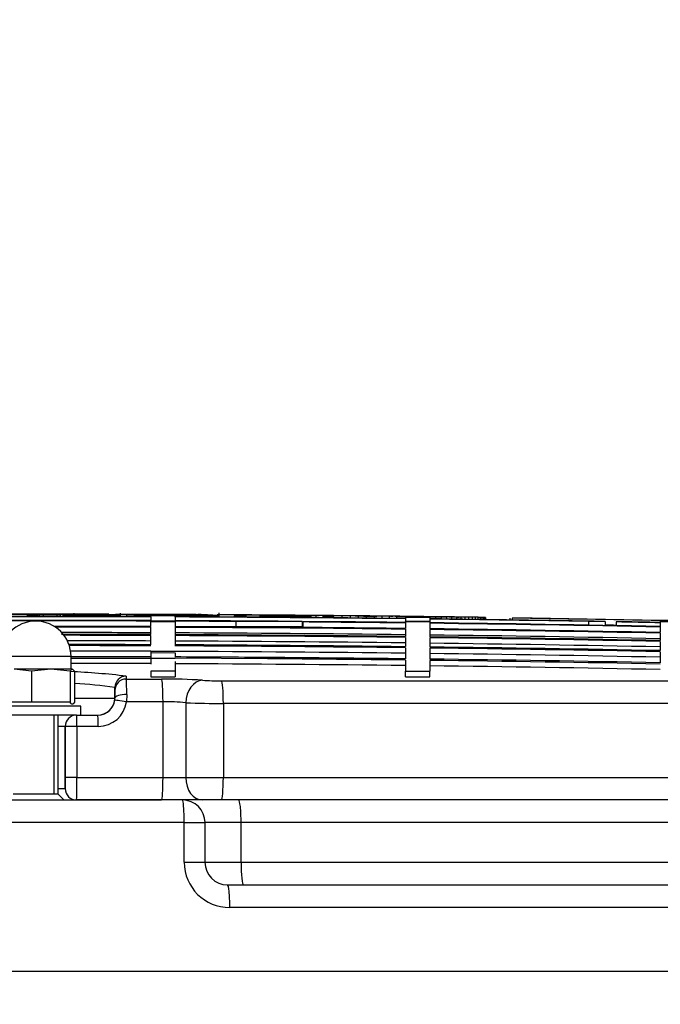
# Model space of a CAD drawing. Units: millimetres. Extents: x 0 to 420, y 0 to 297.
# Drawn here: x 92 to 94, y 256 to 260 of the extents above; entities that cross this region are included whole.
import ezdxf
from ezdxf.enums import TextEntityAlignment as Align

# ---------------------------------------------------------------- set-up
doc = ezdxf.new("R2010")
doc.units = ezdxf.units.MM
for name, color, linetype in [('Default', 7, 'Continuous'), ('INSER_M8_Z_NAVOJ', 7, 'Continuous'), ('NUT_DIN_1587_M8_', 7, 'Continuous'), ('POK_REV4', 7, 'Continuous'), ('POV400_REV4_NOTR', 7, 'Continuous'), ('WASHER_DIN_125_1', 7, 'Continuous')]:
    doc.layers.add(name, color=color, linetype=linetype)
doc.styles.add('SEACAD_Arial', font='arial.ttf')
doc.styles.add('SEACAD_Solid_Edge_ANSI1_Symbols', font='semeca1.ttf')
doc.dimstyles.new('ISO', dxfattribs={"dimtxt": 3.5, "dimasz": 3.5, "dimexe": 1.75, "dimexo": 0, "dimgap": 0.875, "dimtad": 1, "dimdec": 0, "dimlfac": 50, "dimrnd": 10, "dimtxsty": 'SEACAD_Arial', "dimblk1": '_SE_FILLED', "dimblk2": '_SE_FILLED', "dimsah": 1, "dimcen": 1.75, "dimadec": 0, "dimazin": 0, "dimtfac": 0.5, "dimtdec": 4, "dimtmove": 0, "dimatfit": 3, "dimfxl": 1, "dimarcsym": 0})

# ---------------------------------------------------------------- blocks, each defined once
blk = doc.blocks.new('SE4')
at = {"layer": 'INSER_M8_Z_NAVOJ', "color": 7, "linetype": 'Continuous'}
for p, q in [((92.1634, 257.2617), (92.1634, 256.9817)), ((92.1788, 256.9817), (92.1788, 257.2617)), ((92.1788, 256.9817), (92.0188, 256.9817)), ((92.1988, 256.9617), (92.1788, 256.9817))]:
    blk.add_line(p, q, dxfattribs=at)
at = {"layer": 'NUT_DIN_1587_M8_', "color": 7, "linetype": 'Continuous'}
for p, q in [((92.2238, 257.4687), (91.9738, 257.4687)), ((92.2238, 257.4237), (92.2238, 257.4687)), ((92.1525, 257.4237), (92.0231, 257.4237)), ((92.0842, 257.4164), (92.0231, 257.4237)), ((92.1525, 257.4237), (92.0842, 257.4164)), ((92.2282, 257.4237), (92.1525, 257.4237)), ((92.2208, 257.4164), (92.1525, 257.4237)), ((92.2282, 257.4237), (92.2288, 257.4237)), ((92.2294, 257.4235), (92.2288, 257.4237)), ((92.0842, 257.4164), (92.0842, 257.3072)), ((92.2208, 257.4164), (92.2208, 257.3072)), ((92.2355, 257.4164), (92.2355, 257.3072)), ((92.0842, 257.3072), (91.9621, 257.3072)), ((92.2208, 257.3072), (92.0842, 257.3072))]:
    blk.add_line(p, q, dxfattribs=at)
blk.add_arc((92.0988, 257.4687), 0.125, 0, 180, dxfattribs=at)
for points, knots in [([(92.2282, 257.4237), (92.2269, 257.4237), (92.2257, 257.423), (92.2233, 257.4205), (92.2221, 257.4186), (92.2208, 257.4164)], [0, 0, 0, 0, 0.5, 0.5, 1, 1, 1, 1]), ([(92.2355, 257.4164), (92.2343, 257.4186), (92.233, 257.4205), (92.2306, 257.423), (92.2294, 257.4237), (92.2282, 257.4237)], [0, 0, 0, 0, 0.5, 0.5, 1, 1, 1, 1]), ([(92.2355, 257.3072), (92.2343, 257.3049), (92.233, 257.3031), (92.2306, 257.3005), (92.2294, 257.2999), (92.2269, 257.2999), (92.2257, 257.3005), (92.2233, 257.3031), (92.2221, 257.3049), (92.2208, 257.3072)], [0, 0, 0, 0, 0.25, 0.25, 0.5, 0.5, 0.75, 0.75, 1, 1, 1, 1])]:
    blk.add_open_spline(points, degree=3, knots=knots, dxfattribs=at)
at = {"layer": 'POK_REV4', "color": 7, "linetype": 'Continuous'}
for p, q in [((92.0547, 257.6176), (92.0547, 257.6179)), ((92.0666, 257.6176), (92.0666, 257.6179)), ((92.0694, 257.6103), (92.0694, 257.6161)), ((92.0698, 257.6103), (92.0698, 257.6146)), ((92.078, 257.6176), (92.078, 257.6179)), ((92.0887, 257.6176), (92.0887, 257.6179)), ((92.099, 257.6176), (92.099, 257.6179)), ((92.1065, 257.6104), (92.1065, 257.6146)), ((92.1087, 257.6176), (92.1087, 257.6179)), ((92.1123, 257.6104), (92.1123, 257.6157)), ((92.1178, 257.6176), (92.1178, 257.6179)), ((92.1259, 257.6103), (92.1259, 257.6158)), ((92.1265, 257.6176), (92.1265, 257.6179)), ((92.1348, 257.6176), (92.1348, 257.6179)), ((92.1425, 257.6176), (92.1425, 257.6179)), ((92.15, 257.6176), (92.15, 257.6179)), ((92.1568, 257.6176), (92.1568, 257.6179)), ((92.1633, 257.6176), (92.1633, 257.6179)), ((92.1694, 257.6176), (92.1694, 257.6178)), ((92.1745, 257.6103), (92.1745, 257.6158)), ((92.1752, 257.6176), (92.1752, 257.6178)), ((92.1807, 257.6176), (92.1807, 257.6178)), ((92.1858, 257.6176), (92.1858, 257.6178)), ((92.1871, 257.6103), (92.1871, 257.616)), ((92.1908, 257.6175), (92.1908, 257.6178)), ((92.1954, 257.6103), (92.1954, 257.6154)), ((92.1954, 257.6154), (92.1954, 257.6103)), ((92.1965, 257.6175), (92.1965, 257.6178)), ((92.203, 257.6175), (92.203, 257.6178)), ((92.21, 257.6175), (92.21, 257.6178)), ((92.2175, 257.6175), (92.2175, 257.6178)), ((92.2237, 257.6103), (92.2237, 257.6147)), ((92.2258, 257.6175), (92.2258, 257.6178)), ((92.2332, 257.6214), (92.2332, 257.6153)), ((92.2347, 257.6175), (92.2347, 257.6178)), ((92.244, 257.6175), (92.244, 257.6178)), ((92.2539, 257.6175), (92.2539, 257.6178)), ((92.2644, 257.6175), (92.2644, 257.6178)), ((92.2754, 257.6174), (92.2754, 257.6178)), ((92.2869, 257.6174), (92.2869, 257.6178)), ((92.299, 257.6174), (92.299, 257.6178)), ((92.3116, 257.6174), (92.3116, 257.6177)), ((92.3245, 257.6174), (92.3245, 257.6177)), ((92.3379, 257.6173), (92.3379, 257.6177)), ((92.3496, 257.6101), (92.3496, 257.6144)), ((92.3861, 257.61), (92.3861, 257.6146)), ((92.3959, 257.6172), (92.3959, 257.6175)), ((92.3985, 257.61), (92.3985, 257.6223)), ((92.4113, 257.6172), (92.4113, 257.6175)), ((92.4211, 257.6099), (92.4211, 257.6156)), ((92.4211, 257.6099), (92.4211, 257.6155)), ((92.4271, 257.6171), (92.4271, 257.6174)), ((92.4432, 257.6171), (92.4432, 257.6174)), ((92.4479, 257.6155), (92.4479, 257.6158)), ((92.4481, 257.6098), (92.4481, 257.6154)), ((92.453, 257.6098), (92.453, 257.6142)), ((92.4598, 257.617), (92.4598, 257.6173)), ((92.4685, 257.6097), (92.4685, 257.6141)), ((92.4766, 257.617), (92.4766, 257.6172)), ((92.4938, 257.6169), (92.4938, 257.6172)), ((92.5052, 257.6096), (92.5052, 257.6127)), ((92.5052, 257.6086), (92.5052, 257.5956)), ((92.5052, 257.5923), (92.5052, 257.5938)), ((92.591, 257.5923), (92.5052, 257.5923)), ((92.5052, 257.5906), (92.5052, 257.5923)), ((92.5052, 257.5743), (92.5052, 257.5906)), ((92.591, 257.5906), (92.5052, 257.5906)), ((92.5112, 257.6168), (92.5112, 257.6171)), ((92.5272, 257.6126), (92.5272, 257.6138)), ((92.5288, 257.6168), (92.5288, 257.617)), ((92.544, 257.6126), (92.544, 257.6145)), ((92.544, 257.6145), (92.544, 257.6126)), ((92.5468, 257.6167), (92.5468, 257.617)), ((92.565, 257.6166), (92.565, 257.6169)), ((92.5722, 257.6124), (92.5722, 257.6138)), ((92.5834, 257.6165), (92.5834, 257.6168)), ((92.591, 257.6093), (92.591, 257.6124)), ((92.591, 257.6082), (92.591, 257.5952)), ((92.591, 257.5935), (92.591, 257.5923)), ((92.591, 257.5906), (92.591, 257.5923)), ((92.591, 257.5906), (92.591, 257.574)), ((92.6022, 257.6165), (92.6022, 257.6167)), ((92.603, 257.6165), (92.603, 257.6167)), ((92.6083, 257.6164), (92.6083, 257.6167)), ((92.6145, 257.6164), (92.6145, 257.6167)), ((92.6218, 257.6164), (92.6218, 257.6167)), ((92.6299, 257.6163), (92.6299, 257.6167)), ((92.639, 257.6163), (92.639, 257.6166)), ((92.6491, 257.6162), (92.6491, 257.6166)), ((92.6598, 257.6162), (92.6598, 257.6165)), ((92.6714, 257.6161), (92.6714, 257.6165)), ((92.6837, 257.6161), (92.6837, 257.6164)), ((92.6966, 257.616), (92.6966, 257.6163)), ((92.6982, 257.6088), (92.6982, 257.6131)), ((92.7346, 257.6086), (92.7346, 257.6132)), ((92.7397, 257.6158), (92.7397, 257.6161)), ((92.747, 257.6085), (92.747, 257.6225)), ((92.7551, 257.6157), (92.7551, 257.616)), ((92.7713, 257.6156), (92.7713, 257.6159)), ((92.7877, 257.6155), (92.7877, 257.6158)), ((92.8006, 257.6082), (92.8006, 257.6128)), ((92.8007, 257.6082), (92.8007, 257.6124)), ((92.8046, 257.6154), (92.8046, 257.6157)), ((92.8063, 257.5924), (92.8063, 257.5729)), ((93.04, 257.5924), (92.8063, 257.5924)), ((92.822, 257.6153), (92.822, 257.6156)), ((92.8398, 257.6151), (92.8398, 257.6154)), ((92.8425, 257.6079), (92.8425, 257.6122)), ((92.858, 257.615), (92.858, 257.6153)), ((92.8764, 257.6149), (92.8764, 257.6152)), ((92.8916, 257.6076), (92.8916, 257.6123)), ((92.8953, 257.6148), (92.8953, 257.615)), ((92.8975, 257.6129), (92.8975, 257.6123)), ((92.9141, 257.6146), (92.9141, 257.6149)), ((92.9333, 257.6145), (92.9333, 257.6148)), ((92.9841, 257.6121), (92.9516, 257.6124)), ((92.9527, 257.6143), (92.9527, 257.6146)), ((92.9721, 257.6142), (92.9721, 257.6145)), ((92.9899, 257.612), (92.9899, 257.6139)), ((92.9915, 257.614), (92.9915, 257.6143)), ((93.0111, 257.6139), (93.0111, 257.6141)), ((93.03, 257.6065), (93.03, 257.6108)), ((93.0308, 257.6137), (93.0308, 257.614)), ((93.04, 257.5924), (93.04, 257.5729)), ((93.0425, 257.5906), (93.0425, 257.5712)), ((93.2284, 257.5906), (93.0425, 257.5906)), ((93.0558, 257.6135), (93.0558, 257.6138)), ((93.0609, 257.6062), (93.0609, 257.6107)), ((93.0716, 257.6061), (93.0716, 257.6109)), ((93.0801, 257.6133), (93.0801, 257.6136)), ((93.0902, 257.606), (93.0902, 257.6131)), ((93.1034, 257.6131), (93.1034, 257.6134)), ((93.1149, 257.6058), (93.1149, 257.6119)), ((93.115, 257.6058), (93.115, 257.6117)), ((93.1151, 257.6058), (93.1151, 257.6115)), ((93.1155, 257.6058), (93.1155, 257.61)), ((93.1208, 257.6119), (93.1208, 257.6128)), ((93.126, 257.6129), (93.126, 257.6132)), ((93.1475, 257.6127), (93.1475, 257.613)), ((93.1511, 257.6116), (93.1511, 257.6125)), ((93.1517, 257.6112), (93.1517, 257.6114)), ((93.1683, 257.6125), (93.1683, 257.6128)), ((93.181, 257.6051), (93.181, 257.6123)), ((93.1883, 257.6123), (93.1883, 257.6126)), ((93.2073, 257.6122), (93.2073, 257.6124)), ((93.2104, 257.6049), (93.2104, 257.612)), ((93.2255, 257.612), (93.2255, 257.6123)), ((93.2271, 257.612), (93.2369, 257.6119)), ((93.2369, 257.6119), (93.2466, 257.6118)), ((93.2393, 257.6046), (93.2393, 257.6117)), ((93.2429, 257.6118), (93.2429, 257.6121)), ((93.2466, 257.6118), (93.2563, 257.6117)), ((93.2563, 257.6117), (93.2658, 257.6116)), ((93.2595, 257.6117), (93.2595, 257.6119)), ((93.2658, 257.6116), (93.2751, 257.6115)), ((93.2676, 257.6043), (93.2676, 257.6115)), ((93.2751, 257.6115), (93.2846, 257.6114)), ((93.2753, 257.6115), (93.2753, 257.6118)), ((93.2846, 257.6114), (93.2943, 257.6113)), ((93.2902, 257.6114), (93.2902, 257.6116)), ((93.2943, 257.6113), (93.3038, 257.6112)), ((93.2953, 257.604), (93.2953, 257.6112)), ((93.3044, 257.6112), (93.3044, 257.6115)), ((93.3177, 257.6111), (93.3177, 257.6113)), ((93.3226, 257.6037), (93.3226, 257.6109)), ((93.3303, 257.611), (93.3303, 257.6112)), ((93.342, 257.6109), (93.342, 257.6111)), ((93.3491, 257.6034), (93.3491, 257.6107)), ((93.3517, 257.6108), (93.3604, 257.6107)), ((93.3529, 257.6107), (93.3529, 257.6109)), ((93.3633, 257.6106), (93.3633, 257.6108)), ((93.3726, 257.6105), (93.3726, 257.6107)), ((93.3748, 257.6031), (93.3748, 257.6104)), ((93.3774, 257.6105), (93.3857, 257.6104)), ((93.3812, 257.6105), (93.3812, 257.6106)), ((93.3857, 257.6104), (93.394, 257.6103)), ((93.3891, 257.6104), (93.3891, 257.6105)), ((93.394, 257.6103), (93.4021, 257.6102)), ((93.3962, 257.6103), (93.3962, 257.6104)), ((93.4021, 257.6102), (93.4104, 257.6101)), ((93.4025, 257.6102), (93.4025, 257.6103)), ((93.4053, 257.6062), (93.4053, 257.6028)), ((93.491, 257.6055), (93.4053, 257.6062)), ((93.4053, 257.6017), (93.4053, 257.5924)), ((93.4053, 257.5906), (93.4053, 257.5924)), ((93.491, 257.5924), (93.4053, 257.5924)), ((93.4053, 257.5906), (93.4053, 257.5887)), ((93.491, 257.5906), (93.4053, 257.5906)), ((93.4104, 257.6101), (93.4187, 257.6101)), ((93.4187, 257.6101), (93.4264, 257.61)), ((93.4264, 257.61), (93.434, 257.6099)), ((93.434, 257.6099), (93.4417, 257.6098)), ((93.4567, 257.6097), (93.464, 257.6096)), ((93.464, 257.6096), (93.4715, 257.6095)), ((93.4715, 257.6095), (93.4787, 257.6094)), ((93.4787, 257.6094), (93.4856, 257.6093)), ((93.4856, 257.6093), (93.4923, 257.6093)), ((93.491, 257.6055), (93.491, 257.6017)), ((93.491, 257.6007), (93.491, 257.5924)), ((93.491, 257.5906), (93.491, 257.5924)), ((93.491, 257.5906), (93.491, 257.5877)), ((93.4923, 257.6093), (93.4988, 257.6092)), ((93.4988, 257.6092), (93.5052, 257.6091)), ((93.5052, 257.6091), (93.5117, 257.609)), ((93.5117, 257.609), (93.518, 257.609)), ((93.5129, 257.6015), (93.5129, 257.6089)), ((93.518, 257.609), (93.5242, 257.6089)), ((93.5242, 257.6089), (93.5303, 257.6088)), ((93.5303, 257.6088), (93.5362, 257.6087)), ((93.5327, 257.6012), (93.5327, 257.6087)), ((93.5362, 257.6087), (93.5418, 257.6087)), ((93.5418, 257.6087), (93.5475, 257.6086)), ((93.5515, 257.601), (93.5515, 257.6085)), ((93.558, 257.6085), (93.5633, 257.6084)), ((93.5633, 257.6084), (93.5683, 257.6083)), ((93.5683, 257.6083), (93.5734, 257.6083)), ((93.5693, 257.6007), (93.5693, 257.6083)), ((93.5734, 257.6083), (93.578, 257.6082)), ((93.578, 257.6082), (93.5825, 257.6082)), ((93.5825, 257.6082), (93.5869, 257.6081)), ((93.5861, 257.6005), (93.5861, 257.6081)), ((93.5869, 257.6081), (93.591, 257.608)), ((93.591, 257.608), (93.595, 257.608)), ((93.6017, 257.6003), (93.6017, 257.6079)), ((93.6163, 257.6001), (93.6163, 257.6077)), ((93.6294, 257.5999), (93.6294, 257.6075)), ((93.6415, 257.5998), (93.6415, 257.6074)), ((93.6523, 257.5996), (93.6523, 257.6072)), ((93.6618, 257.5995), (93.6618, 257.607)), ((93.6699, 257.5994), (93.6699, 257.6069)), ((93.6765, 257.5993), (93.6765, 257.6068)), ((93.6818, 257.5992), (93.6818, 257.6067)), ((93.6856, 257.5992), (93.6856, 257.6066)), ((93.6881, 257.5991), (93.6881, 257.6065)), ((93.6889, 257.5991), (93.6889, 257.6064)), ((93.7741, 257.6044), (93.7741, 257.5979)), ((93.7881, 257.6045), (93.7817, 257.6043)), ((93.7817, 257.6043), (93.7817, 257.5978)), ((94.0522, 257.5924), (94.0522, 257.5793)), ((94.1105, 257.5924), (94.0522, 257.5924)), ((94.1105, 257.5924), (94.1105, 257.5783)), ((94.1496, 257.5906), (94.1496, 257.5776)), ((94.2053, 257.5906), (94.1496, 257.5906)), ((94.3053, 257.5956), (94.3053, 257.5963)), ((94.3053, 257.5952), (94.3053, 257.5924)), ((94.391, 257.5924), (94.3053, 257.5924)), ((94.3053, 257.5906), (94.3053, 257.5887)), ((94.391, 257.5906), (94.3053, 257.5906)), ((92.5052, 257.5459), (92.5052, 257.5719)), ((92.591, 257.5716), (92.591, 257.5455)), ((93.04, 257.5729), (92.8063, 257.5729)), ((93.4053, 257.587), (93.4053, 257.5675)), ((93.4053, 257.5651), (93.4053, 257.539)), ((93.491, 257.586), (93.491, 257.5664)), ((93.491, 257.564), (93.491, 257.538)), ((94.3053, 257.5877), (94.3053, 257.5747)), ((94.3053, 257.573), (94.3053, 257.5534)), ((92.5052, 257.5102), (92.5052, 257.5428)), ((92.591, 257.5424), (92.591, 257.5099)), ((93.4053, 257.5359), (93.4053, 257.5034)), ((93.491, 257.5349), (93.491, 257.5023)), ((94.3053, 257.551), (94.3053, 257.525)), ((94.3053, 257.5219), (94.3053, 257.4893)), ((92.5052, 257.4868), (92.5052, 257.4823)), ((93.4053, 257.4996), (93.4053, 257.4605)), ((93.491, 257.4986), (93.491, 257.4595)), ((92.5052, 257.4673), (92.2233, 257.4673)), ((92.2238, 257.4629), (92.5052, 257.4629)), ((92.5052, 257.4823), (92.5052, 257.4673)), ((92.5052, 257.4823), (92.591, 257.482)), ((92.5052, 257.4673), (92.5052, 257.4629)), ((92.5052, 257.4629), (92.5052, 257.4415)), ((92.5052, 257.4629), (92.591, 257.4625)), ((92.591, 257.482), (92.591, 257.467)), ((92.9181, 257.4606), (92.591, 257.4625)), ((92.9181, 257.4651), (92.9181, 257.4606)), ((93.4053, 257.456), (93.4053, 257.4163)), ((93.491, 257.455), (93.491, 257.4163)), ((94.3053, 257.4855), (94.3053, 257.4464)), ((92.5052, 257.4164), (92.5052, 257.397)), ((92.591, 257.4164), (92.5052, 257.4164)), ((92.591, 257.4504), (92.591, 257.4164)), ((92.591, 257.4164), (92.591, 257.397)), ((92.4186, 257.3992), (92.4186, 257.3888)), ((92.4186, 257.3888), (92.5438, 257.3888)), ((92.5052, 257.397), (92.591, 257.397)), ((92.7547, 257.3827), (94.9988, 257.3827)), ((93.4053, 257.4163), (93.491, 257.4163)), ((93.4053, 257.3969), (93.4053, 257.4163)), ((93.4053, 257.3969), (93.491, 257.3969)), ((93.491, 257.3969), (93.491, 257.4163)), ((92.3785, 257.3593), (92.3785, 257.3217)), ((92.3785, 257.3489), (92.3785, 257.3593)), ((92.3785, 257.3217), (92.3785, 257.3489)), ((92.2355, 257.3217), (92.3785, 257.3217)), ((92.3785, 257.3217), (92.3785, 257.3217)), ((92.4203, 257.3344), (92.4196, 257.309)), ((92.5487, 257.309), (92.4196, 257.309)), ((92.5487, 257.0417), (92.5487, 257.309)), ((92.6288, 257.3048), (92.6288, 257.0417)), ((92.7618, 257.3028), (92.7618, 257.0417)), ((95.0301, 257.3028), (92.7618, 257.3028)), ((92.2435, 257.2617), (92.3185, 257.2617)), ((92.2435, 257.2617), (92.2435, 257.2617)), ((92.2035, 257.2217), (92.1788, 257.2217)), ((92.2035, 257.2217), (92.2035, 257.0017)), ((92.2035, 257.2217), (92.2035, 257.2217)), ((92.2035, 257.0417), (92.2035, 257.2217)), ((92.2444, 257.2217), (92.2035, 257.2217)), ((92.3198, 257.2217), (92.2444, 257.2217)), ((92.2444, 257.2217), (92.2444, 257.0417)), ((92.2444, 257.0417), (92.2035, 257.0417)), ((92.2444, 257.0417), (92.5487, 257.0417)), ((92.5487, 257.0417), (92.6288, 257.0417)), ((92.6288, 257.0417), (92.7618, 257.0417)), ((92.7618, 257.0417), (95.0301, 257.0417)), ((92.1788, 257.0017), (92.2035, 257.0017)), ((92.2035, 257.0017), (92.2035, 257.0017)), ((92.5435, 256.9617), (92.2435, 256.9617)), ((92.6878, 256.9617), (92.5435, 256.9617)), ((92.7543, 256.9617), (92.6878, 256.9617)), ((94.9968, 256.9617), (92.7543, 256.9617))]:
    blk.add_line(p, q, dxfattribs=at)
for centre, radius, start, end in [((92.0979, 145.0116), 112.606, 89.877909, 90.533835), ((92.0981, 145.0115), 112.6059, 89.868111, 90.521052), ((92.0981, 145.0115), 112.6064, 90.000506, 90.330315), ((92.0981, 145.0115), 112.5988, 89.792815, 90.207185), ((92.0981, 145.0115), 112.5978, 89.792813, 90.207187), ((92.0981, 145.0115), 112.5848, 89.792789, 90.207211), ((92.0981, 145.0115), 112.583, 89.792786, 90.207214), ((92.1017, 195.5236), 62.0944, 90.043312, 90.054693), ((92.1003, 199.3826), 58.2354, 90.03309, 90.044828), ((92.0989, 204.2279), 53.3901, 90.02247, 90.03463), ((92.0994, 145.012), 112.6041, 89.998477, 90.015273), ((92.0998, 145.012), 112.6026, 89.996599, 90.015274), ((92.0979, 209.1814), 48.4366, 90.01093, 90.02361), ((92.0975, 213.8953), 43.7226, 89.99797, 90.01149), ((92.0975, 217.8827), 39.7353, 89.98385, 89.99785), ((92.1383, 254.4069), 3.2092, 90.224, 90.6408), ((92.1114, 257.5699), 0.0458, 88.8253, 96.3919), ((92.0982, 222.6028), 35.0151, 89.96789, 89.98279), ((92.1281, 256.6136), 1.0023, 90.1256, 90.9038), ((92.099, 225.4913), 32.1267, 89.951, 89.9665), ((92.1489, 249.4568), 8.1593, 89.73165, 90.16203), ((92.1469, 251.6381), 5.9778, 89.73602, 90.20125), ((92.1005, 228.8434), 28.7746, 89.93178, 89.94829), ((92.1025, 232.0083), 25.6096, 89.91064, 89.92782), ((92.1043, 234.0891), 23.5289, 89.88869, 89.90692), ((92.1079, 237.5416), 20.0764, 89.86029, 89.87992), ((92.1104, 239.4613), 18.1566, 89.83302, 89.85344), ((92.114, 241.7373), 15.8806, 89.80016, 89.82204), ((92.1156, 242.6275), 14.9905, 89.77218, 89.7946), ((92.3888, 244.1116), 13.5059, 90.85592, 90.9094), ((92.1201, 244.6942), 12.9237, 89.7313, 89.75552), ((92.1243, 246.3594), 11.2585, 89.68737, 89.7131), ((92.2269, 248.2532), 9.3647, 90.22103, 90.25197), ((92.23, 245.5823), 12.0356, 90.15935, 90.18632), ((92.2212, 257.0404), 0.5755, 89.2468, 92.565), ((92.2188, 258.0348), 0.4201, 266.8104, 270.6628), ((92.2322, 241.7439), 15.874, 90.10541, 90.12877), ((92.2326, 239.1537), 18.4642, 90.0699, 90.09187), ((92.232, 236.0275), 21.5904, 90.03853, 90.05839), ((92.2303, 232.2374), 25.3805, 90.01017, 90.02889), ((92.3228, 271.4425), 13.8281, 269.58942, 270.11133), ((92.227, 227.5952), 30.0226, 89.98526, 90.00225), ((92.2717, 243.7341), 13.8819, 89.59434, 90.17705), ((92.2474, 257.3678), 0.248, 89.1021, 93.2762), ((92.2488, 257.8715), 0.2566, 266.5208, 270.6113), ((92.2246, 224.9884), 32.6294, 89.96586, 89.98219), ((92.2189, 219.8714), 37.7464, 89.94679, 89.96183), ((92.3096, 264.7708), 7.1561, 269.53466, 270.2651), ((92.214, 216.0602), 41.5576, 89.93042, 89.94492), ((92.2088, 212.4347), 45.1831, 89.91558, 89.92943), ((92.2002, 206.9486), 50.6693, 89.90199, 89.91503), ((92.0981, 145.0115), 112.6064, 89.867988, 89.905502), ((92.1938, 203.1334), 54.4844, 89.88936, 89.90212), ((92.1856, 198.5274), 59.0905, 89.877855, 89.890015), ((92.1786, 194.8153), 62.8026, 89.866915, 89.878723), ((92.1696, 190.1862), 67.4317, 89.857022, 89.868359), ((92.1607, 185.7806), 71.8373, 89.847559, 89.858691), ((92.3469, 261.6269), 4.0125, 270.0388, 270.5589), ((92.1355, 173.8352), 83.7827, 89.8219, 89.832272), ((92.0981, 145.0115), 112.6064, 89.74349, 89.848927), ((92.0981, 145.0115), 112.6059, 89.690777, 89.848507), ((92.126, 169.4294), 88.1885, 89.814644, 89.824632), ((92.0979, 145.0116), 112.606, 89.701938, 89.848372), ((92.1199, 166.6189), 90.9991, 89.806635, 89.816566), ((92.0994, 145.012), 112.6041, 89.822601, 89.836313), ((92.0994, 145.012), 112.6039, 89.8226, 89.836313), ((92.1125, 163.1097), 94.5083, 89.799474, 89.809283), ((92.1042, 159.0777), 98.5402, 89.793234, 89.802876), ((92.4542, 175.1714), 82.4444, 89.979003, 90.004382), ((92.4769, 259.0469), 1.4329, 269.0413, 269.6609), ((92.1007, 157.2623), 100.3557, 89.785357, 89.794942), ((92.5456, 269.7504), 12.1366, 269.63582, 269.91337), ((92.0946, 153.9753), 103.6426, 89.779343, 89.788845), ((92.0994, 145.012), 112.6041, 89.785211, 89.803996), ((92.0994, 145.012), 112.6039, 89.785211, 89.803996), ((92.4971, 258.2202), 0.606, 269.0267, 269.6273), ((92.5326, 263.9967), 6.3827, 269.64628, 269.9039), ((92.0906, 151.3384), 106.2796, 89.773254, 89.782632), ((92.0981, 145.0115), 112.6019, 89.749204, 89.792821), ((92.0981, 145.0115), 112.583, 89.749162, 89.792786), ((92.0886, 149.6371), 107.9808, 89.766426, 89.775764), ((92.0875, 148.1215), 109.4964, 89.759685, 89.769103), ((92.5679, 257.0391), 0.576, 89.0698, 92.3853), ((92.5686, 258.0344), 0.4206, 266.6364, 270.4845), ((92.0878, 146.6659), 110.952, 89.753591, 89.76299), ((92.0899, 145.6736), 111.9443, 89.74744, 89.756861), ((92.7141, 271.4546), 13.8415, 269.41238, 269.93379), ((92.5771, 243.7196), 13.8954, 89.4173, 89.99945), ((92.5951, 257.3666), 0.2481, 88.9252, 93.0961), ((92.5981, 257.8708), 0.2569, 266.3471, 270.433), ((92.094, 145.1277), 112.4901, 89.74113, 89.75071), ((92.0981, 145.0115), 112.5988, 89.334814, 89.749197), ((92.0981, 145.0115), 112.5978, 89.334808, 89.749195), ((92.0981, 145.0115), 112.5848, 89.520624, 89.749166), ((92.0981, 145.0115), 112.583, 89.639546, 89.749162), ((92.6803, 264.7762), 7.1628, 269.35766, 270.08743), ((92.6034, 248.7504), 8.8663, 89.96854, 90.00254), ((92.593, 245.1811), 12.4356, 89.9008, 89.92969), ((92.5779, 240.8333), 16.7834, 89.85009, 89.87494), ((92.5622, 236.803), 20.8138, 89.8137, 89.83597), ((92.54, 231.5235), 26.0933, 89.78249, 89.80249), ((92.5151, 225.9863), 31.6306, 89.75717, 89.77549), ((92.4965, 222.0461), 35.5708, 89.7369, 89.75416), ((92.4687, 216.3771), 41.2398, 89.71846, 89.73449), ((92.4431, 211.3221), 46.295, 89.70228, 89.71755), ((92.4173, 206.3448), 51.2723, 89.68779, 89.70226), ((92.7079, 261.629), 4.016, 269.8614, 270.3809), ((92.3087, 186.4574), 71.16, 89.64057, 89.652948), ((92.0979, 145.0116), 112.606, 89.546004, 89.673431), ((92.0981, 145.0115), 112.6059, 89.546221, 89.671346), ((92.0981, 145.0115), 112.6064, 89.552615, 89.669828), ((92.2787, 181.1498), 76.4677, 89.630939, 89.643062), ((92.26, 177.8631), 79.7544, 89.620931, 89.6327), ((92.2307, 172.7469), 84.8708, 89.612544, 89.624012), ((92.0997, 145.012), 112.6029, 89.622081, 89.643384), ((92.0998, 145.012), 112.6026, 89.62208, 89.643383), ((92.2104, 169.1985), 88.4192, 89.60365, 89.614921), ((92.1869, 165.0818), 92.536, 89.595693, 89.606715), ((92.1612, 160.5337), 97.0841, 89.588752, 89.599494), ((92.1478, 158.1091), 99.5087, 89.580432, 89.591028), ((92.1308, 154.9785), 102.6394, 89.573248, 89.583749), ((93.0396, 264.8626), 7.2518, 268.83018, 269.92406), ((92.2416, 147.799), 109.8153, 89.641955, 89.660881), ((92.1184, 152.6063), 105.0116, 89.565879, 89.576142), ((92.9118, 254.9978), 2.6152, 89.7756, 90.17), ((92.9643, 261.2207), 3.6085, 269.0671, 269.4437), ((92.1048, 149.7838), 107.8341, 89.559791, 89.57), ((92.8907, 248.5558), 9.0573, 89.65394, 89.80136), ((92.9504, 258.2649), 0.6532, 268.0185, 269.5219), ((92.0963, 147.6946), 109.9234, 89.553592, 89.563712), ((92.9794, 260.5267), 2.9145, 269.1774, 269.4544), ((92.9382, 252.8214), 4.7914, 88.9352, 89.9338), ((93.0583, 267.0182), 9.4071, 269.30985, 269.77649), ((92.8358, 239.3074), 18.3058, 89.41741, 89.65701), ((92.0927, 146.4678), 111.1501, 89.546673, 89.556682), ((92.0923, 145.4527), 112.1652, 89.540642, 89.55056), ((92.6335, 220.4229), 37.1908, 89.37617, 89.45992), ((92.8397, 241.6614), 15.9511, 89.34194, 89.47688), ((92.0957, 145.0175), 112.6, 89.493942, 89.544999), ((92.0968, 145.014), 112.6036, 89.480198, 89.545423), ((92.0967, 145.0229), 112.5949, 89.534647, 89.54463), ((92.1035, 145.1188), 112.499, 89.527757, 89.537751), ((92.971, 252.3495), 5.2631, 89.1353, 89.4459), ((92.2129, 147.1753), 110.4396, 89.55887, 89.57747), ((93.0553, 261.8641), 4.2533, 269.6601, 270.0761), ((92.121, 146.0589), 111.5588, 89.519863, 89.532742), ((92.0981, 145.0115), 112.6064, 89.365328, 89.523345), ((93.0008, 254.0013), 3.6104, 89.0175, 89.4029), ((92.0981, 145.0115), 112.583, 89.334721, 89.519365), ((93.0446, 257.1175), 0.4945, 87.8565, 89.3254), ((92.1372, 147.2273), 110.3903, 89.510593, 89.52319), ((92.1549, 148.6428), 108.9747, 89.501329, 89.513557), ((92.1076, 145.0911), 112.5263, 89.484103, 89.499654), ((92.18, 150.7751), 106.8423, 89.492678, 89.504828), ((92.0992, 145.012), 112.6045, 89.464489, 89.483199), ((92.0993, 145.012), 112.6043, 89.464488, 89.483198), ((92.0994, 145.012), 112.6041, 89.464487, 89.483197), ((92.0998, 145.012), 112.6026, 89.46448, 89.48319), ((92.1355, 146.096), 111.5213, 89.466565, 89.495038), ((92.1277, 145.6136), 112.0036, 89.476449, 89.491969), ((92.2036, 152.8586), 104.7586, 89.483758, 89.495483), ((92.2326, 155.4824), 102.1346, 89.47508, 89.486767), ((92.1567, 146.8402), 110.7768, 89.470191, 89.485674), ((92.2688, 158.8155), 98.8014, 89.466754, 89.478367), ((92.1981, 149.6939), 107.9229, 89.45368, 89.482026), ((92.1883, 148.5242), 109.0925, 89.46321, 89.478612), ((92.3138, 163.014), 94.6027, 89.458832, 89.470345), ((92.3535, 166.7443), 90.8722, 89.45017, 89.461646), ((92.2242, 150.6988), 106.9178, 89.456034, 89.471533), ((92.3977, 170.9094), 86.7068, 89.441479, 89.452973), ((92.0981, 145.0115), 112.5848, 89.334731, 89.42477), ((92.2668, 153.5101), 104.1062, 89.449217, 89.464802), ((92.4466, 175.5192), 82.0968, 89.432673, 89.444249), ((92.5101, 181.4969), 76.1187, 89.424006, 89.435881), ((92.3148, 156.8715), 100.7445, 89.442359, 89.458117), ((92.5483, 185.0863), 72.5291, 89.413878, 89.4257), ((92.6198, 191.7699), 65.8451, 89.404296, 89.416616), ((92.3585, 160.0535), 97.5622, 89.433767, 89.449802), ((92.4259, 166.7705), 90.845, 89.416083, 89.446315), ((92.6647, 195.9413), 61.6735, 89.393311, 89.405715), ((92.7331, 202.2461), 55.3683, 89.38199, 89.39496), ((92.4112, 164.0098), 93.6055, 89.425927, 89.442143), ((92.7925, 207.6855), 49.9286, 89.36945, 89.38291), ((92.8545, 213.2921), 44.3217, 89.35559, 89.36971), ((92.4755, 168.9472), 88.6678, 89.418904, 89.435505), ((92.8965, 217.0559), 40.5576, 89.34058, 89.35515), ((92.5214, 174.4715), 83.1434, 89.410096, 89.421802), ((92.9634, 222.9723), 34.6409, 89.32322, 89.33861), ((93.0141, 227.3952), 30.2176, 89.30388, 89.32038), ((92.525, 172.8071), 84.8076, 89.408944, 89.425886), ((93.0749, 232.6054), 25.0071, 89.28004, 89.29812), ((93.1221, 236.5712), 21.041, 89.25355, 89.27282), ((93.1685, 240.386), 17.2259, 89.22168, 89.24255), ((92.5892, 177.8611), 79.7531, 89.40014, 89.417578), ((93.2116, 243.8428), 13.7689, 89.18224, 89.2058), ((93.2543, 247.1545), 10.4569, 89.13047, 89.15707), ((93.2944, 250.1405), 7.4707, 89.05931, 89.09032), ((93.322, 252.0991), 5.5119, 88.9764, 89.0121), ((92.6556, 183.1393), 74.4746, 89.390694, 89.408742), ((92.7496, 193.1839), 64.4296, 89.371228, 89.38454), ((92.7164, 187.9916), 69.6219, 89.379643, 89.398285), ((92.7786, 192.9544), 64.6587, 89.367755, 89.387112), ((92.0981, 145.0115), 112.5988, 88.975916, 89.291193), ((92.0981, 145.0115), 112.5978, 89.0056, 89.291187), ((92.8484, 198.5189), 59.0938, 89.355655, 89.375853), ((92.9185, 204.1035), 53.5088, 89.34232, 89.36354), ((92.9823, 209.1559), 48.456, 89.32694, 89.34918), ((93.1488, 225.3212), 32.2898, 89.27381, 89.29247), ((93.0518, 214.6209), 42.9906, 89.31027, 89.33399), ((93.1142, 219.479), 38.132, 89.29083, 89.31605), ((92.0981, 145.0115), 112.6064, 89.222773, 89.250771), ((93.1829, 224.7765), 32.834, 89.26919, 89.29636), ((93.2414, 229.2212), 28.389, 89.2434, 89.27279), ((93.3084, 234.2264), 23.3833, 89.21331, 89.24553), ((93.3611, 238.0913), 19.518, 89.17681, 89.21243), ((93.421, 242.3692), 15.2397, 89.13056, 89.17086), ((93.472, 245.9022), 11.7064, 89.07133, 89.11786), ((93.5202, 249.1102), 8.498, 88.99122, 89.04576), ((93.5636, 251.8465), 5.7614, 88.87673, 88.94306), ((93.6027, 254.1415), 3.466, 88.6927, 88.7797), ((93.6334, 255.7542), 1.8531, 88.3844, 88.5033), ((93.6592, 256.889), 0.7181, 87.6935, 87.8874), ((92.0981, 145.0115), 112.6053, 88.876835, 89.143308), ((92.0981, 145.0115), 112.6057, 88.876839, 89.140075), ((92.0981, 145.0115), 112.5978, 88.87676, 88.956005), ((92.0981, 145.0115), 112.5988, 88.87677, 88.927693), ((92.0981, 145.0115), 112.6064, 88.833223, 88.876846), ((92.0981, 145.0115), 112.5636, 89.79275, 89.966309), ((92.0981, 145.0115), 112.5635, 89.79275, 89.966203), ((92.0981, 145.0115), 112.5611, 89.792746, 89.9643), ((92.0981, 145.0115), 112.5636, 89.639484, 89.749119), ((92.0981, 145.0115), 112.5635, 89.334605, 89.749118), ((92.0981, 145.0115), 112.5611, 89.334591, 89.749113), ((92.0981, 145.0115), 112.5636, 89.334606, 89.519283), ((92.0981, 145.0115), 112.5848, 88.87663, 89.291105), ((92.0981, 145.0115), 112.583, 88.876613, 89.291094), ((92.0981, 145.0115), 112.5636, 88.876419, 89.290972), ((92.0981, 145.0115), 112.5635, 88.876418, 89.290971), ((92.0981, 145.0115), 112.5611, 88.876394, 89.290956), ((92.0981, 145.0115), 112.5859, 88.955895, 88.975798), ((92.0981, 145.0115), 112.5351, 89.792698, 89.95296), ((92.0981, 145.0115), 112.5417, 89.79271, 89.952755), ((92.0981, 145.0115), 112.532, 89.792692, 89.948645), ((92.0981, 145.0115), 112.5126, 89.792656, 89.94257), ((92.0981, 145.0115), 112.5417, 89.334476, 89.74907), ((92.0981, 145.0115), 112.5351, 89.334437, 89.749055), ((92.0981, 145.0115), 112.532, 89.334419, 89.749048), ((92.0981, 145.0115), 112.5126, 89.334304, 89.749005), ((92.0981, 145.0115), 112.5417, 88.8762, 89.290833), ((92.0981, 145.0115), 112.5351, 88.876134, 89.290792), ((92.0981, 145.0115), 112.532, 88.876103, 89.290772), ((92.0981, 145.0115), 112.4994, 89.792632, 89.939716), ((92.0981, 145.0115), 112.4956, 89.792625, 89.939059), ((92.0981, 145.0115), 112.4762, 89.792589, 89.936705), ((92.0981, 145.0115), 112.476, 89.748923, 89.792589), ((92.0981, 145.0115), 112.4994, 89.334226, 89.748975), ((92.0981, 145.0115), 112.4956, 89.334204, 89.748967), ((92.0981, 145.0115), 112.4762, 89.334089, 89.748924), ((92.0981, 145.0115), 112.5126, 88.875909, 89.29065), ((92.0981, 145.0115), 112.4994, 88.875778, 89.290567), ((92.0981, 145.0115), 112.4956, 88.87574, 89.290543), ((91.9657, 120.9673), 136.5011, 89.600229, 89.73756), ((92.0981, 145.0115), 112.4565, 89.333973, 89.582185), ((92.0981, 145.0115), 112.4521, 89.333946, 89.582169), ((92.0981, 145.0115), 112.4762, 88.875546, 89.29042), ((92.0981, 145.0115), 112.4565, 88.875349, 89.290296), ((92.0981, 145.0115), 112.4521, 88.875305, 89.290268), ((92.0981, 145.0115), 112.4326, 89.792509, 89.93594), ((92.0981, 145.0115), 112.4326, 89.333831, 89.748826), ((92.0981, 145.0115), 112.4326, 88.87511, 89.290146), ((92.0985, 254.6813), 2.7367, 83.2828, 87.4147), ((91.821, 257.3435), 0.5994, 359.1301, 4.3421), ((92.5529, 255.2259), 2.163, 86.414, 90.2417), ((92.7506, 258.3822), 0.9995, 266.4174, 270.2335), ((92.0985, 255.2993), 2.079, 82.2599, 86.1939), ((92.3185, 257.3217), 0.06, 270, 0), ((92.3185, 257.3217), 0.06, 270.0001, 352.7124), ((92.318, 257.3217), 0.0605, 352.742, 359.9735), ((92.32, 257.3221), 0.1004, 269.8639, 352.5203), ((92.5537, 256.6394), 0.6696, 83.5552, 90.4289), ((92.7546, 261.3595), 4.0566, 268.2234, 270.1017), ((92.2435, 257.2217), 0.04, 90, 180), ((92.2435, 257.2217), 0.04, 90, 180), ((90.3626, 257.0216), 1.8819, 358.1754, 0.6114), ((92.2435, 257.0017), 0.04, 180, 270), ((92.2435, 257.0017), 0.04, 180, 270)]:
    blk.add_arc(centre, radius, start, end, dxfattribs=at)
for centre, major_axis, ratio, start_param, end_param in [((92.0681, 145.0341), (0, 112.5839), 0.002038, -0.007671, -0.005747), ((92.1048, 144.9104), (0, 112.7076), 0.002037, -0.007667, -0.00666), ((93.1137, 145.1463), (0, 112.4671), 0.002039, -0.007675, -0.00575), ((93.1505, 144.9938), (0, 112.6192), 0.002037, -0.00767, -0.005746), ((92.4185, 257.3593), (0.04, 0.0001), 0.998234, 1.56618, 3.139817), ((92.4185, 257.3489), (0.04, 0.0001), 0.998142, 1.566225, 3.139862), ((92.5435, 257.309), (0, 0.08), 0.064895, 4.712389, 6.222145), ((92.6878, 257.3048), (0.0058, 0.0798), 0.735938, 0.090796, 1.623941), ((92.7543, 257.3028), (0, 0.08), 0.094235, 4.712389, 6.221254), ((92.4177, 257.309), (0.0397, -0.0051), 0.00588, 1.524852, 3.141488), ((92.4185, 257.3217), (0.04, 0), 0.317441, 1.526734, 3.141481), ((92.2435, 257.2217), (0, -0.04), 0.021069, 1.570796, 3.141593), ((92.3185, 257.2217), (0, -0.04), 0.031934, 1.570796, 3.141593), ((92.5435, 257.0417), (0, -0.08), 0.064895, 0, 1.570796), ((92.6878, 257.0417), (0, -0.08), 0.736816, 4.712389, 6.283185), ((92.7543, 257.0417), (0, -0.08), 0.094235, 0, 1.570796)]:
    blk.add_ellipse(centre, major_axis=major_axis, ratio=ratio, start_param=start_param, end_param=end_param, dxfattribs=at)
for points, knots in [([(92.2512, 257.6157), (92.2578, 257.6157), (92.2659, 257.6158), (92.2842, 257.6158), (92.2943, 257.6158), (92.3239, 257.6157), (92.3415, 257.6156), (92.3598, 257.6153), (92.3614, 257.6152), (92.3601, 257.615), (92.3589, 257.6149), (92.3535, 257.6148), (92.3493, 257.6147), (92.3427, 257.6147)], [0, 0, 0, 0, 0.125, 0.125, 0.25, 0.25, 0.5, 0.5, 0.75, 0.75, 0.875, 0.875, 1, 1, 1, 1]), ([(92.3861, 257.6146), (92.3891, 257.6146), (92.3913, 257.6147), (92.3947, 257.6148), (92.3959, 257.6148), (92.3976, 257.6149), (92.3981, 257.6149), (92.3985, 257.615), (92.3985, 257.6151), (92.3978, 257.6151), (92.397, 257.6152), (92.3946, 257.6153), (92.3929, 257.6153), (92.3883, 257.6154), (92.3855, 257.6154), (92.3785, 257.6155), (92.3745, 257.6156), (92.3699, 257.6156)], [0, 0, 0, 0, 0.125, 0.125, 0.25, 0.25, 0.375, 0.375, 0.5, 0.5, 0.625, 0.625, 0.75, 0.75, 0.875, 0.875, 1, 1, 1, 1]), ([(92.5998, 257.6147), (92.6063, 257.6147), (92.6145, 257.6147), (92.6328, 257.6147), (92.6428, 257.6146), (92.6724, 257.6145), (92.69, 257.6143), (92.7083, 257.614), (92.7099, 257.6138), (92.7086, 257.6136), (92.7074, 257.6136), (92.702, 257.6135), (92.6978, 257.6134), (92.6912, 257.6134)], [0, 0, 0, 0, 0.125, 0.125, 0.25, 0.25, 0.5, 0.5, 0.75, 0.75, 0.875, 0.875, 1, 1, 1, 1]), ([(92.7346, 257.6132), (92.7376, 257.6132), (92.7398, 257.6132), (92.7432, 257.6133), (92.7444, 257.6133), (92.7461, 257.6134), (92.7466, 257.6135), (92.747, 257.6135), (92.7471, 257.6136), (92.7463, 257.6137), (92.7456, 257.6137), (92.7431, 257.6138), (92.7414, 257.6139), (92.7368, 257.614), (92.734, 257.614), (92.7271, 257.6141), (92.723, 257.6142), (92.7185, 257.6142)], [0, 0, 0, 0, 0.125, 0.125, 0.25, 0.25, 0.375, 0.375, 0.5, 0.5, 0.625, 0.625, 0.75, 0.75, 0.875, 0.875, 1, 1, 1, 1]), ([(92.9041, 257.613), (92.9017, 257.613), (92.9, 257.613), (92.8978, 257.613), (92.8974, 257.6129), (92.8976, 257.6129), (92.8983, 257.6128), (92.901, 257.6128), (92.903, 257.6127), (92.9056, 257.6127)], [0, 0, 0, 0, 0.25, 0.25, 0.5, 0.5, 0.75, 0.75, 1, 1, 1, 1]), ([(92.9293, 257.6124), (92.9337, 257.6123), (92.9383, 257.6123), (92.9476, 257.6122), (92.9523, 257.6121), (92.9664, 257.612), (92.9758, 257.6119), (92.9853, 257.6118)], [0, 0, 0, 0, 0.25, 0.25, 0.5, 0.5, 1, 1, 1, 1]), ([(92.9375, 257.6126), (92.9366, 257.6126), (92.9357, 257.6126), (92.9343, 257.6126), (92.9338, 257.6126), (92.9328, 257.6127), (92.9328, 257.6127), (92.9338, 257.6127), (92.9343, 257.6127), (92.9356, 257.6127), (92.9363, 257.6127), (92.9391, 257.6127), (92.9413, 257.6127), (92.9438, 257.6127)], [0, 0, 0, 0, 0.125, 0.125, 0.25, 0.25, 0.5, 0.5, 0.625, 0.625, 0.75, 0.75, 1, 1, 1, 1]), ([(93.0229, 257.6114), (93.0247, 257.6114), (93.0264, 257.6114), (93.0293, 257.6113), (93.0306, 257.6113), (93.0325, 257.6113), (93.0331, 257.6112), (93.0338, 257.6112), (93.0339, 257.6112), (93.0336, 257.6112), (93.0332, 257.6112), (93.0319, 257.6111), (93.031, 257.6111), (93.0289, 257.6111), (93.0276, 257.6111), (93.0248, 257.6111), (93.0232, 257.6111), (93.0216, 257.6111)], [0, 0, 0, 0, 0.125, 0.125, 0.25, 0.25, 0.375, 0.375, 0.5, 0.5, 0.625, 0.625, 0.75, 0.75, 0.875, 0.875, 1, 1, 1, 1]), ([(93.0609, 257.6107), (93.0641, 257.6108), (93.0667, 257.6108), (93.0694, 257.6108), (93.0702, 257.6108), (93.0712, 257.6109), (93.0715, 257.6109), (93.0717, 257.6109), (93.0712, 257.611), (93.0684, 257.6111), (93.0661, 257.6111), (93.0627, 257.6112)], [0, 0, 0, 0, 0.25, 0.25, 0.375, 0.375, 0.5, 0.5, 0.75, 0.75, 1, 1, 1, 1]), ([(92.2035, 257.0017), (92.2035, 257.0017), (92.2035, 257.0019), (92.2035, 257.003), (92.2035, 257.0037), (92.2035, 257.0057), (92.2035, 257.007), (92.2035, 257.0099), (92.2035, 257.0115), (92.2035, 257.0171), (92.2035, 257.0215), (92.2035, 257.0311), (92.2035, 257.0364), (92.2035, 257.0417)], [0, 0, 0, 0, 0.125, 0.125, 0.25, 0.25, 0.375, 0.375, 0.5, 0.5, 0.75, 0.75, 1, 1, 1, 1])]:
    blk.add_open_spline(points, degree=3, knots=knots, dxfattribs=at)
at = {"layer": 'POV400_REV4_NOTR', "color": 7, "linetype": 'Continuous'}
for p, q in [((91.6515, 256.9617), (92.5435, 256.9617)), ((92.6233, 256.8817), (91.5729, 256.8817)), ((92.6233, 256.7417), (92.6233, 256.8817)), ((92.6233, 256.8817), (92.6972, 256.8817)), ((92.8245, 256.8817), (92.6972, 256.8817)), ((92.6972, 256.7417), (92.6972, 256.8817)), ((92.8245, 256.7417), (92.8245, 256.8817)), ((94.7217, 256.8817), (92.8245, 256.8817)), ((92.6233, 256.7417), (92.6972, 256.7417)), ((92.6972, 256.7417), (92.8245, 256.7417)), ((92.8245, 256.7417), (94.7217, 256.7417)), ((92.7766, 256.6617), (94.9266, 256.6617)), ((94.9595, 256.5817), (92.7845, 256.5817)), ((85.1548, 256.3566), (99.0413, 256.3566))]:
    blk.add_line(p, q, dxfattribs=at)
for centre, radius, start, end in [((92.6172, 256.8817), 0.08, 0, 90), ((92.7839, 256.7423), 0.1606, 180.2269, 270.2181), ((92.7768, 256.7416), 0.0799, 179.9308, 269.8502)]:
    blk.add_arc(centre, radius, start, end, dxfattribs=at)
for centre, ratio, start_param, end_param in [((92.6172, 256.8817), 0.075643, 1.570796, 3.141593), ((92.8156, 256.8817), 0.111014, 1.570796, 3.141593), ((92.8333, 256.7417), 0.111014, 4.712389, 6.283185), ((92.7766, 256.5817), 0.098867, 1.570796, 3.141593)]:
    blk.add_ellipse(centre, major_axis=(0, -0.08), ratio=ratio, start_param=start_param, end_param=end_param, dxfattribs=at)
at = {"layer": 'WASHER_DIN_125_1', "color": 7, "linetype": 'Continuous'}
for p, q in [((92.2588, 257.2937), (91.9388, 257.2937)), ((92.2588, 257.2617), (92.2588, 257.2937)), ((92.2435, 257.2617), (91.9535, 257.2617))]:
    blk.add_line(p, q, dxfattribs=at)
blk = doc.blocks.new('DMBLK140')
at = {"layer": 'Default', "linetype": 'Continuous'}
for points in [[(88.6548, 267.8273), (85.1548, 267.244), (88.6548, 266.6606)], [(95.5413, 267.8273), (95.5413, 266.6606), (99.0413, 267.244)]]:
    blk.add_hatch(color=7, dxfattribs=at).paths.add_polyline_path(points)
at = {"layer": 'Default', "color": 7, "linetype": 'Continuous'}
for p, q in [((85.1548, 256.8817), (85.1548, 268.994)), ((99.0413, 256.6192), (99.0413, 268.994)), ((85.1548, 267.244), (99.0413, 267.244))]:
    blk.add_line(p, q, dxfattribs=at)
for s, style, p in [('O', 'SEACAD_Solid_Edge_ANSI1_Symbols', (84.7688, 271.619)), ('690', 'SEACAD_Arial', (91.21, 271.619))]:
    blk.add_text(s, height=3.5, dxfattribs=dict(at, style=style)).set_placement(p, align=Align.TOP_LEFT)
blk = doc.blocks.new('_SE_FILLED')
at = {"color": 0}
blk.add_line((0, 0), (-1, 0), dxfattribs=at)
blk.add_solid([(0, 0), (-1, -0.1665), (-1, 0.1665), (0, 0)], dxfattribs=at)
blk = doc.blocks.new('DMBLK142')
at = {"layer": 'Default', "linetype": 'Continuous'}
for points in [[(89.4381, 261.2933), (85.9381, 260.71), (89.4381, 260.1267)], [(94.7581, 261.2933), (94.7581, 260.1267), (98.2581, 260.71)]]:
    blk.add_hatch(color=7, dxfattribs=at).paths.add_polyline_path(points)
at = {"layer": 'Default', "color": 7, "linetype": 'Continuous'}
for p, q in [((85.9381, 256.0449), (85.9381, 262.46)), ((98.2581, 255.2198), (98.2581, 262.46)), ((85.9381, 260.71), (117.5958, 260.71))]:
    blk.add_line(p, q, dxfattribs=at)
for s, style, p in [('O', 'SEACAD_Solid_Edge_ANSI1_Symbols', (101.7122, 265.085)), ('616', 'SEACAD_Arial', (108.1534, 265.085))]:
    blk.add_text(s, height=3.5, dxfattribs=dict(at, style=style)).set_placement(p, align=Align.TOP_LEFT)

msp = doc.modelspace()

# ---------------------------------------------------------------- block references
at = {"layer": 'Default'}
msp.add_blockref('SE4', (0, 0), dxfattribs=at)

# ---------------------------------------------------------------- dimensions: what is measured, and where the dimension line sits
at = {"layer": 'Default', "color": 7, "linetype": 'Continuous'}
dim = msp.add_linear_dim(base=(99.04132, 267.24397), p1=(85.15482, 256.88168), p2=(99.04132, 256.61915), text='\\A1;%%C <>', dimstyle='ISO', dxfattribs=at)
dim.commit()
dim.dimension.update_dxf_attribs({"geometry": 'DMBLK140', "text_midpoint": (92.09807, 267.24397), "dimtype": 160})
dim = msp.add_linear_dim(base=(98.25807, 260.71002), p1=(85.93807, 255.43118), p2=(98.25807, 254.99124), text='\\A1;%%C <>', dimstyle='ISO', override={"dimdec": 2, "dimrnd": 0, "dimtdec": 3}, dxfattribs=at)
dim.commit()
dim.dimension.update_dxf_attribs({"geometry": 'DMBLK142', "text_midpoint": (100.48718, 260.71002), "dimtype": 160})

doc.saveas('drawing.dxf')
